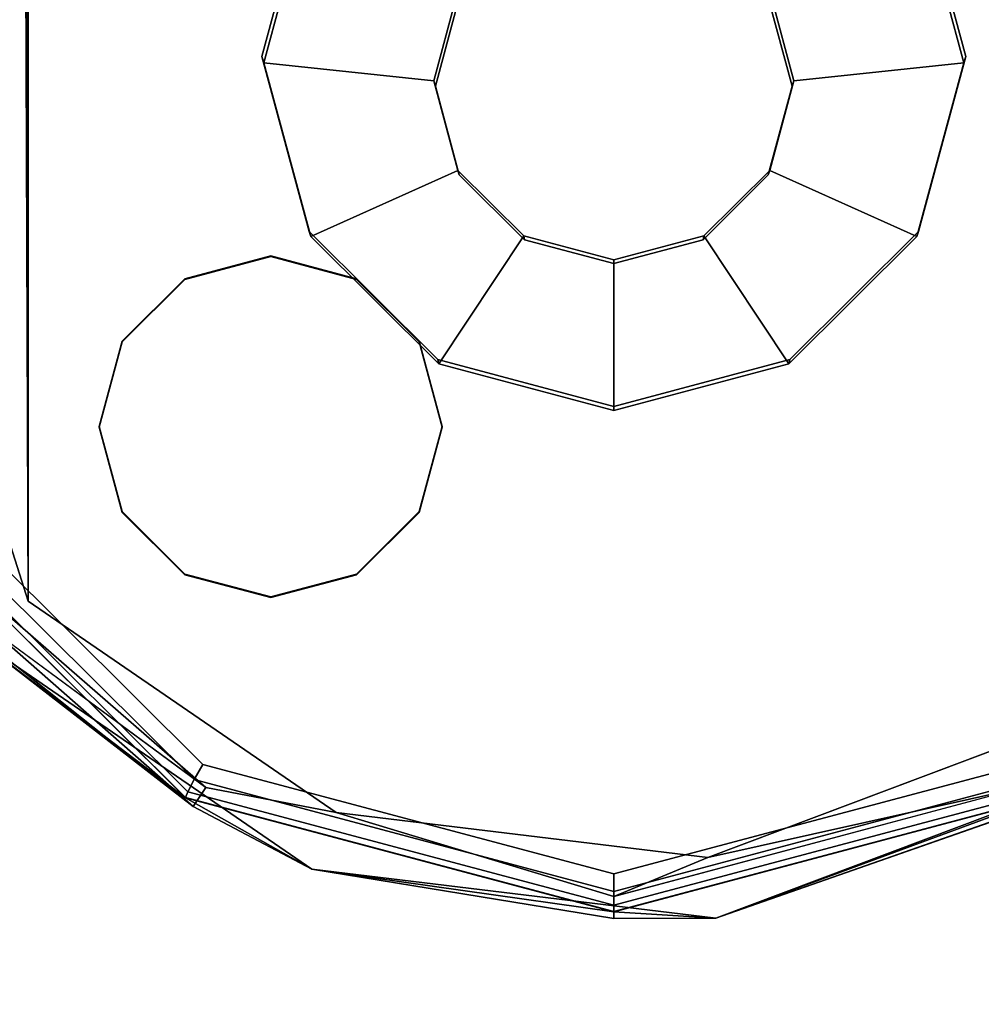
# Model space of a CAD drawing. Units: inches. Extents: x -12.8 to 12.8, y -12 to 10.6.
# Drawn here: x -10.8 to -10.2, y 4 to 4.6 of the extents above; entities that cross this region are included whole.
import ezdxf

# ---------------------------------------------------------------- set-up
doc = ezdxf.new("R2010")
doc.units = ezdxf.units.IN
doc.header["$MEASUREMENT"] = 0
doc.layers.add('TABLE-BASE', color=6, linetype='Continuous')
doc.layers.add('TABLE-TOPINNER', color=6, linetype='Continuous')

msp = doc.modelspace()

# ---------------------------------------------------------------- linework, layer by layer
at = {"layer": 'TABLE-BASE'}
for points, invisible_edges in [([(-10.7697, 10.09779, 16.30865), (-10.7815, 10.06851, 16.30731), (-10.7697, 4.22248, 15.6743)], 1), ([(-10.72898, 7.16014, 15.99148), (-10.7697, 10.09779, 16.30865), (-10.7697, 4.22248, 15.6743)], 13), ([(-10.60857, 4.63529, 15.56048), (-10.90545, 4.53492, 15.54964), (-10.90545, 9.81917, 16.12017)], 13), ([(-10.72898, 7.16014, 15.99148), (-10.7697, 4.22248, 15.6743), (-10.71579, 7.11121, 15.98619)], 3), ([(-10.71579, 7.11121, 15.98619), (-10.7697, 4.22248, 15.6743), (-10.71579, 4.37123, 15.69036)], 15), ([(-10.71579, 7.11121, 15.98619), (-10.71579, 4.37123, 15.69036), (-10.67977, 7.07539, 15.98233)], 3), ([(-10.67977, 7.07539, 15.98233), (-10.71579, 4.37123, 15.69036), (-10.67977, 4.40705, 15.69423)], 13), ([(-10.67977, 7.07539, 15.98233), (-10.67977, 4.40705, 15.69423), (-10.63055, 7.06228, 15.98091)], 3), ([(-10.63055, 7.06228, 15.98091), (-10.67977, 4.40705, 15.69423), (-10.63055, 4.42016, 15.69564)], 13), ([(-10.63055, 7.06228, 15.98091), (-10.63055, 4.42016, 15.69564), (-10.52235, 4.5689, 15.7117)], 15), ([(-10.02032, 4.94858, 15.7527), (-10.34506, 4.5689, 15.7117), (-10.33134, 4.51801, 15.70621)], 13), ([(-10.33134, 4.51801, 15.70621), (-10.17897, 4.15088, 15.66657), (-10.02032, 4.94858, 15.7527)], 15), ([(-10.25884, 4.63529, 15.56048), (-9.95855, 4.66812, 15.56402), (-10.23178, 4.53492, 15.54964)], 3), ([(-10.23178, 4.53492, 15.54964), (-9.95855, 4.66812, 15.56402), (-10.02516, 4.30041, 15.52432)], 15), ([(-10.63563, 4.53492, 15.54964), (-10.90545, 4.53492, 15.54964), (-10.60857, 4.63529, 15.56048)], 3), ([(-10.60857, 4.63529, 15.56048), (-10.60759, 4.63125, 15.59269), (-10.63563, 4.53492, 15.54964)], 2), ([(-10.25884, 4.63529, 15.56048), (-10.23292, 4.53143, 15.58191), (-10.25982, 4.63125, 15.59269)], 1), ([(-10.23178, 4.53492, 15.54964), (-10.23292, 4.53143, 15.58191), (-10.25884, 4.63529, 15.56048)], 2), ([(-10.63563, 4.53492, 15.54964), (-10.60759, 4.63125, 15.59269), (-10.63449, 4.53143, 15.58191)], 1), ([(-10.60759, 4.63125, 15.59269), (-10.52319, 4.57233, 15.68436), (-10.63449, 4.53143, 15.58191)], 2), ([(-10.25982, 4.63125, 15.59269), (-10.33038, 4.52097, 15.67881), (-10.34422, 4.57233, 15.68436)], 1), ([(-10.23292, 4.53143, 15.58191), (-10.33038, 4.52097, 15.67881), (-10.25982, 4.63125, 15.59269)], 2), ([(-10.63449, 4.53143, 15.58191), (-10.52319, 4.57233, 15.68436), (-10.53703, 4.52097, 15.67881)], 1), ([(-10.52319, 4.57233, 15.68436), (-10.52235, 4.5689, 15.7117), (-10.53703, 4.52097, 15.67881)], 2), ([(-10.34422, 4.57233, 15.68436), (-10.33134, 4.51801, 15.70621), (-10.34506, 4.5689, 15.7117)], 1), ([(-10.33038, 4.52097, 15.67881), (-10.33134, 4.51801, 15.70621), (-10.34422, 4.57233, 15.68436)], 2), ([(-10.52235, 4.5689, 15.7117), (-10.63055, 4.42016, 15.69564), (-10.53607, 4.51801, 15.70621)], 3), ([(-10.53703, 4.52097, 15.67881), (-10.52235, 4.5689, 15.7117), (-10.53607, 4.51801, 15.70621)], 1), ([(-10.84224, 4.30041, 15.52432), (-10.90545, 4.53492, 15.54964), (-10.63563, 4.53492, 15.54964)], 14), ([(-10.84224, 4.30041, 15.52432), (-10.63563, 4.53492, 15.54964), (-10.66957, 4.12874, 15.50578)], 3), ([(-10.66957, 4.12874, 15.50578), (-10.63563, 4.53492, 15.54964), (-10.60857, 4.43454, 15.5388)], 13), ([(-10.63563, 4.53492, 15.54964), (-10.63449, 4.53143, 15.58191), (-10.60857, 4.43454, 15.5388)], 2), ([(-10.25884, 4.43454, 15.5388), (-10.25982, 4.43162, 15.57113), (-10.23178, 4.53492, 15.54964)], 2), ([(-10.23178, 4.53492, 15.54964), (-10.25982, 4.43162, 15.57113), (-10.23292, 4.53143, 15.58191)], 1), ([(-10.19783, 4.12874, 15.50578), (-10.25884, 4.43454, 15.5388), (-10.23178, 4.53492, 15.54964)], 13), ([(-10.23178, 4.53492, 15.54964), (-10.02516, 4.30041, 15.52432), (-10.19783, 4.12874, 15.50578)], 13), ([(-10.60857, 4.43454, 15.5388), (-10.63449, 4.53143, 15.58191), (-10.60759, 4.43162, 15.57113)], 1), ([(-10.63449, 4.53143, 15.58191), (-10.53703, 4.52097, 15.67881), (-10.60759, 4.43162, 15.57113)], 2), ([(-10.25982, 4.43162, 15.57113), (-10.34422, 4.46961, 15.67326), (-10.23292, 4.53143, 15.58191)], 2), ([(-10.23292, 4.53143, 15.58191), (-10.34422, 4.46961, 15.67326), (-10.33038, 4.52097, 15.67881)], 1), ([(-10.60759, 4.43162, 15.57113), (-10.53703, 4.52097, 15.67881), (-10.52319, 4.46961, 15.67326)], 1), ([(-10.53703, 4.52097, 15.67881), (-10.53607, 4.51801, 15.70621), (-10.52319, 4.46961, 15.67326)], 2), ([(-10.34422, 4.46961, 15.67326), (-10.34506, 4.46713, 15.70072), (-10.33038, 4.52097, 15.67881)], 2), ([(-10.33038, 4.52097, 15.67881), (-10.34506, 4.46713, 15.70072), (-10.33134, 4.51801, 15.70621)], 1), ([(-10.53607, 4.51801, 15.70621), (-10.63055, 4.42016, 15.69564), (-10.58134, 4.40705, 15.69423)], 13), ([(-10.53607, 4.51801, 15.70621), (-10.58134, 4.40705, 15.69423), (-10.54532, 4.37123, 15.69036)], 13), ([(-10.53607, 4.51801, 15.70621), (-10.54532, 4.37123, 15.69036), (-10.52235, 4.46713, 15.70072)], 3), ([(-10.52319, 4.46961, 15.67326), (-10.53607, 4.51801, 15.70621), (-10.52235, 4.46713, 15.70072)], 1), ([(-10.17897, 4.15088, 15.66657), (-10.33134, 4.51801, 15.70621), (-10.37982, 4.07523, 15.6584)], 3), ([(-10.37982, 4.07523, 15.6584), (-10.33134, 4.51801, 15.70621), (-10.34506, 4.46713, 15.70072)], 13), ([(-10.60759, 4.43162, 15.57113), (-10.52319, 4.46961, 15.67326), (-10.5341, 4.35855, 15.56324)], 2), ([(-10.52235, 4.46713, 15.70072), (-10.54532, 4.37123, 15.69036), (-10.53213, 4.3223, 15.68508)], 13), ([(-10.5341, 4.35855, 15.56324), (-10.52319, 4.46961, 15.67326), (-10.48537, 4.43201, 15.6692)], 1), ([(-10.52235, 4.46713, 15.70072), (-10.53213, 4.3223, 15.68508), (-10.48489, 4.42988, 15.69669)], 3), ([(-10.52319, 4.46961, 15.67326), (-10.52235, 4.46713, 15.70072), (-10.48537, 4.43201, 15.6692)], 2), ([(-10.48537, 4.43201, 15.6692), (-10.52235, 4.46713, 15.70072), (-10.48489, 4.42988, 15.69669)], 1), ([(-10.38204, 4.43201, 15.6692), (-10.38252, 4.42988, 15.69669), (-10.34422, 4.46961, 15.67326)], 2), ([(-10.34422, 4.46961, 15.67326), (-10.38252, 4.42988, 15.69669), (-10.34506, 4.46713, 15.70072)], 1), ([(-10.37982, 4.07523, 15.6584), (-10.34506, 4.46713, 15.70072), (-10.38252, 4.42988, 15.69669)], 13), ([(-10.25982, 4.43162, 15.57113), (-10.38204, 4.43201, 15.6692), (-10.34422, 4.46961, 15.67326)], 1), ([(-10.66957, 4.12874, 15.50578), (-10.60857, 4.43454, 15.5388), (-10.53466, 4.36106, 15.53087)], 13), ([(-10.60857, 4.43454, 15.5388), (-10.60759, 4.43162, 15.57113), (-10.53466, 4.36106, 15.53087)], 2), ([(-10.53466, 4.36106, 15.53087), (-10.60759, 4.43162, 15.57113), (-10.5341, 4.35855, 15.56324)], 1), ([(-10.5341, 4.35855, 15.56324), (-10.48537, 4.43201, 15.6692), (-10.4337, 4.33181, 15.56036)], 2), ([(-10.4337, 4.33181, 15.56036), (-10.48537, 4.43201, 15.6692), (-10.4337, 4.41824, 15.66772)], 1), ([(-10.48537, 4.43201, 15.6692), (-10.48489, 4.42988, 15.69669), (-10.4337, 4.41824, 15.66772)], 2), ([(-10.4337, 4.41824, 15.66772), (-10.4337, 4.41624, 15.69522), (-10.38204, 4.43201, 15.6692)], 2), ([(-10.38204, 4.43201, 15.6692), (-10.4337, 4.41624, 15.69522), (-10.38252, 4.42988, 15.69669)], 1), ([(-10.33331, 4.35855, 15.56324), (-10.4337, 4.41824, 15.66772), (-10.38204, 4.43201, 15.6692)], 1), ([(-10.33331, 4.35855, 15.56324), (-10.38204, 4.43201, 15.6692), (-10.25982, 4.43162, 15.57113)], 2), ([(-10.33274, 4.36106, 15.53087), (-10.33331, 4.35855, 15.56324), (-10.25884, 4.43454, 15.5388)], 2), ([(-10.25884, 4.43454, 15.5388), (-10.33331, 4.35855, 15.56324), (-10.25982, 4.43162, 15.57113)], 1), ([(-10.19783, 4.12874, 15.50578), (-10.33274, 4.36106, 15.53087), (-10.25884, 4.43454, 15.5388)], 13), ([(-10.48489, 4.42988, 15.69669), (-10.53213, 4.3223, 15.68508), (-10.37982, 4.07523, 15.6584)], 15), ([(-10.48489, 4.42988, 15.69669), (-10.37982, 4.07523, 15.6584), (-10.4337, 4.41624, 15.69522)], 3), ([(-10.4337, 4.41824, 15.66772), (-10.48489, 4.42988, 15.69669), (-10.4337, 4.41624, 15.69522)], 1), ([(-10.4337, 4.41624, 15.69522), (-10.37982, 4.07523, 15.6584), (-10.38252, 4.42988, 15.69669)], 3), ([(-10.63055, 4.42016, 15.69564), (-10.67977, 4.40747, 15.69031), (-10.63055, 4.42058, 15.69173)], 1), ([(-10.63055, 4.22487, 15.6706), (-10.63055, 4.42058, 15.69173), (-10.67977, 4.23798, 15.67201)], 3), ([(-10.67977, 4.23798, 15.67201), (-10.63055, 4.42058, 15.69173), (-10.67977, 4.40747, 15.69031)], 13), ([(-10.67977, 4.40705, 15.69423), (-10.67977, 4.40747, 15.69031), (-10.63055, 4.42016, 15.69564)], 2), ([(-10.63055, 4.42016, 15.69564), (-10.63055, 4.42058, 15.69173), (-10.58134, 4.40705, 15.69423)], 2), ([(-10.58134, 4.40705, 15.69423), (-10.63055, 4.42058, 15.69173), (-10.58134, 4.40747, 15.69031)], 1), ([(-10.63055, 4.22487, 15.6706), (-10.58134, 4.40747, 15.69031), (-10.63055, 4.42058, 15.69173)], 13), ([(-10.4337, 4.33181, 15.56036), (-10.4337, 4.41824, 15.66772), (-10.33331, 4.35855, 15.56324)], 2), ([(-10.67977, 4.40705, 15.69423), (-10.71579, 4.37165, 15.68645), (-10.67977, 4.40747, 15.69031)], 1), ([(-10.67977, 4.23798, 15.67201), (-10.67977, 4.40747, 15.69031), (-10.71579, 4.27379, 15.67588)], 3), ([(-10.71579, 4.27379, 15.67588), (-10.67977, 4.40747, 15.69031), (-10.71579, 4.37165, 15.68645)], 13), ([(-10.71579, 4.37123, 15.69036), (-10.71579, 4.37165, 15.68645), (-10.67977, 4.40705, 15.69423)], 2), ([(-10.58134, 4.23798, 15.67201), (-10.58134, 4.40747, 15.69031), (-10.63055, 4.22487, 15.6706)], 3), ([(-10.58134, 4.40705, 15.69423), (-10.58134, 4.40747, 15.69031), (-10.54532, 4.37123, 15.69036)], 2), ([(-10.54532, 4.37123, 15.69036), (-10.58134, 4.40747, 15.69031), (-10.54532, 4.37165, 15.68645)], 1), ([(-10.58134, 4.40747, 15.69031), (-10.58134, 4.23798, 15.67201), (-10.54532, 4.37165, 15.68645)], 3), ([(-10.72898, 4.3223, 15.68508), (-10.71579, 4.37123, 15.69036), (-10.7697, 4.22248, 15.6743)], 14), ([(-10.71579, 4.37123, 15.69036), (-10.72898, 4.32272, 15.68116), (-10.71579, 4.37165, 15.68645)], 1), ([(-10.71579, 4.27379, 15.67588), (-10.71579, 4.37165, 15.68645), (-10.72898, 4.32272, 15.68116)], 1), ([(-10.72898, 4.3223, 15.68508), (-10.72898, 4.32272, 15.68116), (-10.71579, 4.37123, 15.69036)], 2), ([(-10.54532, 4.37165, 15.68645), (-10.58134, 4.23798, 15.67201), (-10.54532, 4.27379, 15.67588)], 13), ([(-10.54532, 4.37123, 15.69036), (-10.54532, 4.37165, 15.68645), (-10.53213, 4.3223, 15.68508)], 2), ([(-10.53213, 4.3223, 15.68508), (-10.54532, 4.37165, 15.68645), (-10.53213, 4.32272, 15.68116)], 1), ([(-10.54532, 4.37165, 15.68645), (-10.54532, 4.27379, 15.67588), (-10.53213, 4.32272, 15.68116)], 1), ([(-10.66957, 4.12874, 15.50578), (-10.53466, 4.36106, 15.53087), (-10.4337, 4.0659, 15.499)], 3), ([(-10.4337, 4.0659, 15.499), (-10.53466, 4.36106, 15.53087), (-10.4337, 4.33416, 15.52796)], 13), ([(-10.53466, 4.36106, 15.53087), (-10.5341, 4.35855, 15.56324), (-10.4337, 4.33416, 15.52796)], 2), ([(-10.4337, 4.33416, 15.52796), (-10.5341, 4.35855, 15.56324), (-10.4337, 4.33181, 15.56036)], 1), ([(-10.4337, 4.0659, 15.499), (-10.33274, 4.36106, 15.53087), (-10.19783, 4.12874, 15.50578)], 3), ([(-10.4337, 4.0659, 15.499), (-10.4337, 4.33416, 15.52796), (-10.33274, 4.36106, 15.53087)], 13), ([(-10.4337, 4.33416, 15.52796), (-10.4337, 4.33181, 15.56036), (-10.33274, 4.36106, 15.53087)], 2), ([(-10.33274, 4.36106, 15.53087), (-10.4337, 4.33181, 15.56036), (-10.33331, 4.35855, 15.56324)], 1), ([(-10.80635, 4.33701, 15.71179), (-10.79686, 4.25825, 15.68461), (-10.7697, 4.22248, 15.6743)], 2), ([(-10.7697, 4.22248, 15.6743), (-10.71579, 4.27337, 15.6798), (-10.72898, 4.3223, 15.68508)], 13), ([(-10.72898, 4.3223, 15.68508), (-10.71579, 4.27379, 15.67588), (-10.72898, 4.32272, 15.68116)], 1), ([(-10.71579, 4.27337, 15.6798), (-10.71579, 4.27379, 15.67588), (-10.72898, 4.3223, 15.68508)], 2), ([(-10.53213, 4.3223, 15.68508), (-10.53213, 4.32272, 15.68116), (-10.54532, 4.27337, 15.6798)], 2), ([(-10.54532, 4.27337, 15.6798), (-10.53213, 4.32272, 15.68116), (-10.54532, 4.27379, 15.67588)], 1), ([(-10.53213, 4.3223, 15.68508), (-10.54532, 4.27337, 15.6798), (-10.37982, 4.07523, 15.6584)], 14), ([(-10.85077, 4.29523, 15.52641), (-10.6781, 4.113, 15.51399), (-10.85701, 4.29088, 15.53319)], 1), ([(-10.85077, 4.29523, 15.52641), (-10.84224, 4.30041, 15.52432), (-10.6745, 4.11998, 15.50749)], 2), ([(-10.6745, 4.11998, 15.50749), (-10.6781, 4.113, 15.51399), (-10.85077, 4.29523, 15.52641)], 2), ([(-10.6745, 4.11998, 15.50749), (-10.84224, 4.30041, 15.52432), (-10.66957, 4.12874, 15.50578)], 1), ([(-10.85701, 4.29088, 15.53319), (-10.67942, 4.10967, 15.52353), (-10.85929, 4.28851, 15.54283)], 1), ([(-10.6781, 4.113, 15.51399), (-10.67942, 4.10967, 15.52353), (-10.85701, 4.29088, 15.53319)], 2), ([(-10.67942, 4.10967, 15.52353), (-10.67941, 4.10961, 15.52421), (-10.85929, 4.28851, 15.54283)], 2), ([(-10.85929, 4.28851, 15.54283), (-10.67941, 4.10961, 15.52421), (-10.85928, 4.28844, 15.54352)], 1), ([(-10.7697, 4.22248, 15.6743), (-10.67977, 4.23755, 15.67593), (-10.71579, 4.27337, 15.6798)], 13), ([(-10.71579, 4.27337, 15.6798), (-10.67977, 4.23798, 15.67201), (-10.71579, 4.27379, 15.67588)], 1), ([(-10.67977, 4.23755, 15.67593), (-10.67977, 4.23798, 15.67201), (-10.71579, 4.27337, 15.6798)], 2), ([(-10.37982, 4.07523, 15.6584), (-10.54532, 4.27337, 15.6798), (-10.59302, 4.10107, 15.66119)], 3), ([(-10.59302, 4.10107, 15.66119), (-10.54532, 4.27337, 15.6798), (-10.58134, 4.23755, 15.67593)], 13), ([(-10.54532, 4.27337, 15.6798), (-10.54532, 4.27379, 15.67588), (-10.58134, 4.23755, 15.67593)], 2), ([(-10.58134, 4.23755, 15.67593), (-10.54532, 4.27379, 15.67588), (-10.58134, 4.23798, 15.67201)], 1), ([(-10.7697, 4.22248, 15.6743), (-10.79686, 4.25825, 15.68461), (-10.78034, 4.21341, 15.67065)], 15), ([(-10.59302, 4.10107, 15.66119), (-10.67977, 4.23755, 15.67593), (-10.7697, 4.22248, 15.6743)], 3), ([(-10.67977, 4.23755, 15.67593), (-10.63055, 4.22487, 15.6706), (-10.67977, 4.23798, 15.67201)], 1), ([(-10.63055, 4.22444, 15.67451), (-10.67977, 4.23755, 15.67593), (-10.59302, 4.10107, 15.66119)], 14), ([(-10.63055, 4.22444, 15.67451), (-10.63055, 4.22487, 15.6706), (-10.67977, 4.23755, 15.67593)], 2), ([(-10.58134, 4.23755, 15.67593), (-10.58134, 4.23798, 15.67201), (-10.63055, 4.22444, 15.67451)], 2), ([(-10.63055, 4.22444, 15.67451), (-10.58134, 4.23798, 15.67201), (-10.63055, 4.22487, 15.6706)], 1), ([(-10.59302, 4.10107, 15.66119), (-10.58134, 4.23755, 15.67593), (-10.63055, 4.22444, 15.67451)], 13), ([(-10.7697, 4.22248, 15.6743), (-10.78034, 4.21341, 15.67065), (-10.59302, 4.10107, 15.66119)], 3), ([(-10.78034, 4.21341, 15.67065), (-10.79018, 4.20565, 15.66137), (-10.66785, 4.11537, 15.65743)], 1), ([(-10.59302, 4.10107, 15.66119), (-10.78034, 4.21341, 15.67065), (-10.66785, 4.11537, 15.65743)], 1), ([(-10.6745, 4.11998, 15.50749), (-10.66957, 4.12874, 15.50578), (-10.4337, 4.05583, 15.50057)], 2), ([(-10.4337, 4.05583, 15.50057), (-10.66957, 4.12874, 15.50578), (-10.4337, 4.0659, 15.499)], 1), ([(-10.19291, 4.11998, 15.50749), (-10.4337, 4.0659, 15.499), (-10.19783, 4.12874, 15.50578)], 1), ([(-10.6745, 4.11998, 15.50749), (-10.4337, 4.0479, 15.50696), (-10.6781, 4.113, 15.51399)], 1), ([(-10.4337, 4.05583, 15.50057), (-10.4337, 4.0479, 15.50696), (-10.6745, 4.11998, 15.50749)], 2), ([(-10.4337, 4.05583, 15.50057), (-10.4337, 4.0659, 15.499), (-10.19291, 4.11998, 15.50749)], 2), ([(-10.19291, 4.11998, 15.50749), (-10.18931, 4.113, 15.51399), (-10.4337, 4.05583, 15.50057)], 2), ([(-10.4337, 4.05299, 15.6507), (-10.66785, 4.11537, 15.65743), (-10.67506, 4.10451, 15.64176)], 13), ([(-10.59302, 4.10107, 15.66119), (-10.66785, 4.11537, 15.65743), (-10.4337, 4.05299, 15.6507)], 2), ([(-10.19235, 4.10451, 15.64176), (-10.19956, 4.11537, 15.65743), (-10.4337, 4.04021, 15.63482)], 14), ([(-10.19956, 4.11537, 15.65743), (-10.4337, 4.05299, 15.6507), (-10.4337, 4.04021, 15.63482)], 12), ([(-10.6781, 4.113, 15.51399), (-10.4337, 4.04422, 15.51646), (-10.67942, 4.10967, 15.52353)], 1), ([(-10.4337, 4.04422, 15.51646), (-10.4337, 4.04415, 15.51714), (-10.67942, 4.10967, 15.52353)], 2), ([(-10.67942, 4.10967, 15.52353), (-10.4337, 4.04415, 15.51714), (-10.67941, 4.10961, 15.52421)], 1), ([(-10.4337, 4.0479, 15.50696), (-10.4337, 4.04422, 15.51646), (-10.6781, 4.113, 15.51399)], 2), ([(-10.4337, 4.05583, 15.50057), (-10.18931, 4.113, 15.51399), (-10.4337, 4.0479, 15.50696)], 1), ([(-10.18931, 4.113, 15.51399), (-10.18799, 4.10967, 15.52353), (-10.4337, 4.0479, 15.50696)], 2), ([(-10.4337, 4.0479, 15.50696), (-10.18799, 4.10967, 15.52353), (-10.4337, 4.04422, 15.51646)], 1), ([(-10.18799, 4.10967, 15.52353), (-10.188, 4.10961, 15.52421), (-10.4337, 4.04422, 15.51646)], 2), ([(-10.4337, 4.04422, 15.51646), (-10.188, 4.10961, 15.52421), (-10.4337, 4.04415, 15.51714)], 1), ([(-10.4337, 4.05299, 15.6507), (-10.67506, 4.10451, 15.64176), (-10.4337, 4.04021, 15.63482)], 3), ([(-10.4337, 4.04021, 15.63482), (-10.67506, 4.10451, 15.64176), (-10.60699, 4.06858, 15.61947)], 1), ([(-10.4337, 4.04021, 15.63482), (-10.37509, 4.04047, 15.61643), (-10.19235, 4.10451, 15.64176)], 12)]:
    msp.add_3dface(points, dxfattribs=dict(at, invisible_edges=invisible_edges))
for points in [[(-10.7697, 4.22248, 15.6743), (-10.7815, 10.06851, 16.30731), (-10.7916, 10.03806, 16.30889)], [(-10.7697, 4.22248, 15.6743), (-10.7916, 10.03806, 16.30889), (-10.80635, 4.33701, 15.71179)], [(-10.79917, 4.20064, 15.63373), (-10.85928, 4.28844, 15.54352), (-10.67941, 4.10961, 15.52421)], [(-10.79018, 4.20565, 15.66137), (-10.79681, 4.2012, 15.64798), (-10.67506, 4.10451, 15.64176)], [(-10.66785, 4.11537, 15.65743), (-10.79018, 4.20565, 15.66137), (-10.67506, 4.10451, 15.64176)], [(-10.67506, 4.10451, 15.64176), (-10.79681, 4.2012, 15.64798), (-10.79917, 4.20064, 15.63373)], [(-10.67506, 4.10451, 15.64176), (-10.79917, 4.20064, 15.63373), (-10.60699, 4.06858, 15.61947)], [(-10.79917, 4.20064, 15.63373), (-10.67941, 4.10961, 15.52421), (-10.60699, 4.06858, 15.61947)], [(-10.17897, 4.15088, 15.66657), (-10.37982, 4.07523, 15.6584), (-10.19956, 4.11537, 15.65743)], [(-10.19235, 4.10451, 15.64176), (-10.37509, 4.04047, 15.61643), (-10.15663, 4.12276, 15.62532)], [(-10.37509, 4.04047, 15.61643), (-10.188, 4.10961, 15.52421), (-10.15663, 4.12276, 15.62532)], [(-10.19956, 4.11537, 15.65743), (-10.37982, 4.07523, 15.6584), (-10.4337, 4.05299, 15.6507)], [(-10.60699, 4.06858, 15.61947), (-10.67941, 4.10961, 15.52421), (-10.4337, 4.04415, 15.51714)], [(-10.37509, 4.04047, 15.61643), (-10.4337, 4.04415, 15.51714), (-10.188, 4.10961, 15.52421)], [(-10.37982, 4.07523, 15.6584), (-10.59302, 4.10107, 15.66119), (-10.4337, 4.05299, 15.6507)], [(-10.4337, 4.04021, 15.63482), (-10.60699, 4.06858, 15.61947), (-10.37509, 4.04047, 15.61643)], [(-10.60699, 4.06858, 15.61947), (-10.4337, 4.04415, 15.51714), (-10.37509, 4.04047, 15.61643)]]:
    msp.add_3dface(points, dxfattribs=at)
at = {"layer": 'TABLE-TOPINNER'}
for points, invisible_edges in [([(-11.11628, 10.11797, 17.42317), (11.02469, 10.21248, 17.4299), (12.48078, 3.6043, 16.72021)], 14), ([(12.48078, 3.6043, 16.72021), (-12.57237, 3.50453, 16.71347), (-11.11628, 10.11797, 17.42317)], 15), ([(-12.53927, 8.6201, 17.34499), (-12.5392, -9.16941, 15.42428), (12.54761, -9.16941, 15.42428), (12.44768, 8.71988, 17.35173)], 10)]:
    msp.add_3dface(points, dxfattribs=dict(at, invisible_edges=invisible_edges))

doc.saveas('drawing.dxf')
